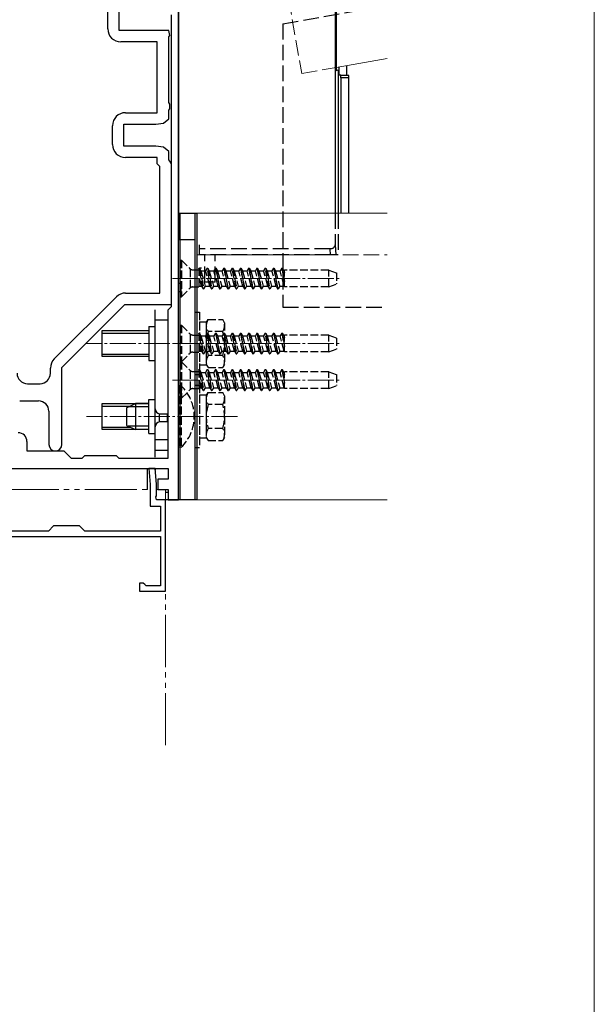
# Model space of a CAD drawing. Extents: x 0 to 1750, y 0 to 2611.
# Drawn here: x 1640 to 1750, y 1892 to 2081 of the extents above; entities that cross this region are included whole.
import ezdxf

# ---------------------------------------------------------------- set-up
doc = ezdxf.new("R2010")
doc.units = 0
for name, pattern in [('YCENTER_1', [13, 10, -1, 1, -1]), ('YDIVIDE_1', [15, 10, -1, 1, -1, 1, -1]), ('YHIDDEN_1', [4, 3, -1])]:
    doc.linetypes.add(name, pattern=pattern)
for name, color, linetype, lineweight in [('YKK_11', 7, 'CONTINUOUS', 30), ('YKK_12', 2, 'CONTINUOUS', 13), ('YKK_13', 4, 'CONTINUOUS', 30), ('YKK_ZWAK', 7, 'CONTINUOUS', 30)]:
    doc.layers.add(name, color=color, linetype=linetype, lineweight=lineweight)

msp = doc.modelspace()

# ---------------------------------------------------------------- linework, layer by layer
at = {"layer": 'YKK_11', "linetype": 'ByBlock', "lineweight": -2, "ltscale": 0.5}
for p, q in [((1658.84, 2078.92), (1658.84, 2093.5)), ((1656.64, 2079.22), (1656.64, 2093.38)), ((1670.24, 2020.71), (1670.24, 2091.37)), ((1668.84, 2025.92), (1668.84, 2081.92)), ((1668.34, 2078.92), (1658.84, 2078.92)), ((1668.53, 2077.96), (1668.34, 2078.92)), ((1666.14, 2076.72), (1659.14, 2076.72)), ((1666.14, 2063.12), (1666.14, 2076.72)), ((1668.34, 2077.68), (1668.53, 2077.96)), ((1668.34, 2065.06), (1668.34, 2077.68)), ((1668.53, 2064.79), (1668.34, 2065.06)), ((1668.34, 2063.58), (1668.53, 2063.86)), ((1668.34, 2061.96), (1668.34, 2063.58)), ((1668.53, 2063.86), (1668.53, 2064.79)), ((1660.04, 2063.12), (1666.14, 2063.12)), ((1667.34, 2061.12), (1668.34, 2061.96)), ((1657.54, 2057.02), (1657.54, 2060.62)), ((1659.74, 2056.72), (1659.74, 2060.92)), ((1659.74, 2060.92), (1665.84, 2060.92)), ((1665.84, 2060.92), (1667.34, 2061.12)), ((1665.84, 2056.72), (1659.74, 2056.72)), ((1667.34, 2056.52), (1665.84, 2056.72)), ((1668.34, 2055.69), (1667.34, 2056.52)), ((1668.34, 2054.06), (1668.34, 2055.69)), ((1666.14, 2054.52), (1660.04, 2054.52)), ((1666.14, 2053.32), (1666.14, 2054.52)), ((1668.53, 2053.79), (1668.34, 2054.06)), ((1668.84, 2053.32), (1668.53, 2053.79)), ((1666.64, 2052.82), (1666.14, 2053.32)), ((1666.64, 2028.52), (1666.64, 2052.82)), ((1668.84, 2026.32), (1668.84, 2053.32)), ((1646.38, 2015.87), (1658.3, 2027.79)), ((1660.07, 2028.52), (1666.64, 2028.52)), ((1647.84, 2014.22), (1659.94, 2026.32)), ((1659.94, 2026.32), (1668.84, 2026.32)), ((1668.24, 2025.32), (1668.84, 2025.92)), ((1668.24, 1996.82), (1668.24, 2025.32)), ((1670.24, 2016.52), (1670.24, 2020.71)), ((1670.24, 1988.82), (1670.24, 2016.52)), ((1645.64, 2013.12), (1645.64, 2014.1)), ((1647.84, 1999.47), (1647.84, 2014.22)), ((1641.24, 2011.12), (1643.64, 2011.12)), ((1639.74, 2007.82), (1643.34, 2007.82)), ((1645.34, 2005.82), (1645.34, 1999.47)), ((1641.14, 2000.02), (1641.14, 1998.22)), ((1641.14, 1998.22), (1648.24, 1998.22)), ((1648.24, 1998.22), (1649.64, 1996.82)), ((1651.74, 1996.82), (1652.24, 1997.32)), ((1652.24, 1997.32), (1658.24, 1997.32)), ((1658.24, 1997.32), (1658.74, 1996.82)), ((1649.64, 1996.82), (1651.74, 1996.82)), ((1658.74, 1996.82), (1668.24, 1996.82)), ((1635.24, 1994.82), (1642.97, 1994.82)), ((1642.97, 1994.82), (1657.65, 1994.82)), ((1657.65, 1994.82), (1668.24, 1994.82)), ((1665.73, 1994.82), (1664.53, 1994.82)), ((1664.53, 1994.82), (1664.79, 1991.77)), ((1665.99, 1991.82), (1665.73, 1994.82)), ((1668.24, 1994.82), (1668.24, 1992.82)), ((1664.79, 1991.77), (1664.79, 1987.62)), ((1665.99, 1989.58), (1665.99, 1991.82)), ((1668.24, 1992.82), (1666.24, 1992.82)), ((1666.24, 1992.82), (1666.24, 1990.82)), ((1665.87, 1989.4), (1665.99, 1989.58)), ((1666.24, 1990.82), (1668.24, 1990.82)), ((1668.24, 1990.82), (1668.24, 1988.82)), ((1664.79, 1987.62), (1666.74, 1987.62)), ((1665.99, 1988.82), (1665.87, 1989.4)), ((1667.74, 1988.82), (1665.99, 1988.82)), ((1666.74, 1987.62), (1666.74, 1982.82)), ((1667.74, 1971.32), (1667.74, 1988.82)), ((1668.24, 1988.82), (1670.24, 1988.82)), ((1645.24, 1982.82), (1637.24, 1982.82)), ((1646.24, 1983.82), (1645.24, 1982.82)), ((1651.24, 1983.82), (1646.24, 1983.82)), ((1652.24, 1982.82), (1651.24, 1983.82)), ((1666.74, 1982.82), (1652.24, 1982.82)), ((1636.24, 1981.82), (1666.74, 1981.82)), ((1666.74, 1981.82), (1666.74, 1972.32)), ((1663.44, 1972.82), (1662.74, 1972.82)), ((1662.74, 1972.82), (1662.74, 1971.32)), ((1663.74, 1972.57), (1663.44, 1972.82)), ((1664.03, 1972.32), (1663.74, 1972.57)), ((1662.74, 1971.32), (1667.74, 1971.32)), ((1666.74, 1972.32), (1664.03, 1972.32))]:
    msp.add_line(p, q, dxfattribs=at)
for centre, radius, start, end in [((1659.14, 2079.22), 2.5, 180, 270), ((1660.04, 2060.62), 2.5, 90, 180), ((1660.04, 2057.02), 2.5, 180, 270), ((1660.07, 2026.02), 2.5, 90, 135), ((1648.14, 2014.1), 2.5, 135, 180), ((1641.24, 2013.12), 2, 180, 270), ((1643.64, 2013.12), 2, 270, 360), ((1643.34, 2005.82), 2, 0, 90), ((1639.44, 2000.02), 1.7, 0, 90), ((1646.59, 1999.47), 1.25, 180, 0)]:
    msp.add_arc(centre, radius, start, end, dxfattribs=at)
at = {"layer": 'YKK_12', "linetype": 'YHIDDEN_1'}
for p, q in [((1689.27, 2096.75), (1693.87, 2070.66)), ((1693.87, 2070.66), (1700.46, 2071.82)), ((1673.74, 2035.82), (1710.24, 2035.82))]:
    msp.add_line(p, q, dxfattribs=at)
at = {"layer": 'YKK_12'}
for p, q in [((1700.46, 2071.82), (1710.24, 2073.54)), ((1673.74, 2043.82), (1710.24, 2043.82)), ((1673.74, 2043.82), (1673.74, 1988.82)), ((1673.74, 1988.82), (1710.24, 1988.82))]:
    msp.add_line(p, q, dxfattribs=at)
at = {"layer": 'YKK_12', "linetype": 'YCENTER_1', "ltscale": 0.5}
for p, q in [((1669.04, 2031.32), (1701.2, 2031.32)), ((1681.54, 2018.82), (1652.59, 2018.82)), ((1669.04, 2018.82), (1701.2, 2018.82)), ((1669.04, 2011.82), (1701.2, 2011.82)), ((1681.54, 2004.82), (1652.59, 2004.82))]:
    msp.add_line(p, q, dxfattribs=at)
at = {"layer": 'YKK_12', "linetype": 'YDIVIDE_1'}
for p, q in [((1637.24, 1990.82), (1664.79, 1990.82)), ((1665.99, 1990.82), (1667.74, 1990.82)), ((1667.74, 1941.74), (1667.74, 1990.82))]:
    msp.add_line(p, q, dxfattribs=at)
at = {"layer": 'YKK_13'}
for p, q in [((1700.3, 2096.94), (1700.3, 2043.82)), ((1700.46, 2091.56), (1700.46, 2071.25)), ((1670.24, 2090.8), (1670.24, 2038.82)), ((1700.46, 2071.25), (1700.86, 2071.32)), ((1700.86, 2071.32), (1700.86, 2043.82)), ((1701.01, 2071.92), (1701.01, 2070.33)), ((1702.51, 2070.33), (1702.51, 2072.18)), ((1701.35, 2070.33), (1701.01, 2070.33)), ((1701.35, 2070.33), (1702.85, 2070.33)), ((1702.88, 2069.83), (1701.38, 2069.83)), ((1701.38, 2069.83), (1701.38, 2043.82)), ((1702.88, 2043.82), (1702.88, 2069.83)), ((1670.24, 2043.82), (1673.74, 2043.82)), ((1670.24, 1988.82), (1670.24, 2043.82)), ((1670.54, 1988.82), (1670.54, 2043.82)), ((1673.44, 1988.82), (1673.44, 2043.82)), ((1673.74, 2043.82), (1673.74, 1988.82)), ((1673.34, 2033.32), (1673.26, 2033.32)), ((1674.62, 2033.32), (1674.26, 2033.32)), ((1670.74, 2030.32), (1670.24, 2030.32)), ((1670.74, 2028.82), (1670.74, 2030.32)), ((1670.24, 2028.82), (1670.74, 2028.82)), ((1665.74, 1998.32), (1665.74, 2025.32)), ((1668.24, 1998.32), (1668.24, 2025.32)), ((1664.54, 2022.07), (1665.74, 2022.07)), ((1664.54, 2022.07), (1664.54, 2015.57)), ((1668.24, 2023.32), (1665.74, 2023.32)), ((1664.54, 2015.57), (1665.74, 2015.57)), ((1660.24, 2006.52), (1661.94, 2007.32)), ((1660.24, 2006.52), (1660.24, 2003.12)), ((1664.54, 2006.67), (1660.55, 2006.67)), ((1664.54, 2007.32), (1661.94, 2007.32)), ((1661.94, 2007.32), (1661.94, 2002.32)), ((1664.54, 2008.07), (1665.74, 2008.07)), ((1664.54, 2001.57), (1664.54, 2008.07)), ((1666.54, 2003.8), (1666.54, 2005.34)), ((1666.74, 2005.32), (1668.04, 2005.32)), ((1668.04, 2005.32), (1668.04, 2003.82)), ((1660.24, 2003.12), (1661.94, 2002.32)), ((1664.54, 2002.98), (1660.55, 2002.98)), ((1665.74, 1997.02), (1665.74, 2002.82)), ((1668.04, 2003.82), (1666.74, 2003.82)), ((1664.54, 2002.32), (1661.94, 2002.32)), ((1664.54, 2001.57), (1665.74, 2001.57)), ((1668.24, 2000.32), (1665.74, 2000.32)), ((1668.24, 1998.32), (1665.74, 1998.32)), ((1664.24, 1990.82), (1664.24, 1994.82)), ((1665.74, 1994.82), (1665.74, 1994.61)), ((1667.74, 1990.32), (1668.24, 1990.32)), ((1670.24, 1988.82), (1667.74, 1988.82)), ((1673.74, 1988.82), (1670.24, 1988.82))]:
    msp.add_line(p, q, dxfattribs=at)
at = {"layer": 'YKK_13', "linetype": 'YHIDDEN_1'}
for p, q in [((1690.24, 2080.17), (1710.24, 2083.7)), ((1690.24, 2080.17), (1690.24, 2025.82)), ((1700.3, 2043.82), (1700.3, 2037.74)), ((1700.86, 2043.82), (1700.86, 2035.82)), ((1670.24, 2038.82), (1674.24, 2038.82)), ((1674.24, 2037.03), (1674.24, 2037.74)), ((1699.3, 2037.03), (1674.24, 2037.03)), ((1674.24, 2035.82), (1674.24, 2037.03)), ((1699.38, 2035.82), (1699.3, 2037.03)), ((1700.3, 2037.74), (1700.42, 2035.82)), ((1699.38, 2035.82), (1674.24, 2035.82)), ((1675.24, 2030.62), (1675.24, 2035.82)), ((1677.24, 2030.62), (1677.24, 2035.82)), ((1700.42, 2035.82), (1699.38, 2035.82)), ((1700.86, 2035.82), (1700.42, 2035.82)), ((1677.24, 2030.62), (1675.24, 2030.62)), ((1690.24, 2025.82), (1710.24, 2025.82))]:
    msp.add_line(p, q, dxfattribs=at)
at = {"layer": 'YKK_13', "linetype": 'YHIDDEN_1', "ltscale": 0.5}
for p, q in [((1670.54, 2034.82), (1670.79, 2034.82)), ((1670.54, 2034.82), (1670.54, 2027.82)), ((1670.79, 2034.82), (1672.42, 2033.19)), ((1670.79, 2034.82), (1670.79, 2027.82)), ((1672.54, 2029.55), (1672.54, 2033.09)), ((1672.99, 2032.96), (1674.13, 2032.96)), ((1674.93, 2029.32), (1674.13, 2033.32)), ((1674.13, 2033.32), (1674.23, 2033.32)), ((1674.13, 2033.32), (1674.13, 2029.69)), ((1674.23, 2033.32), (1674.53, 2032.8)), ((1674.23, 2033.32), (1675.03, 2029.32)), ((1675.72, 2033.32), (1675.42, 2032.8)), ((1676.52, 2029.32), (1675.72, 2033.32)), ((1675.72, 2033.32), (1675.82, 2033.32)), ((1675.82, 2033.32), (1676.62, 2029.32)), ((1675.82, 2033.32), (1676.12, 2032.8)), ((1677.31, 2033.32), (1677.01, 2032.8)), ((1677.31, 2033.32), (1678.11, 2029.32)), ((1677.31, 2033.32), (1677.41, 2033.32)), ((1678.21, 2029.32), (1677.41, 2033.32)), ((1677.41, 2033.32), (1677.71, 2032.8)), ((1678.9, 2033.32), (1678.6, 2032.8)), ((1678.9, 2033.32), (1679.7, 2029.32)), ((1678.9, 2033.32), (1679, 2033.32)), ((1679, 2033.32), (1679.3, 2032.8)), ((1679.8, 2029.32), (1679, 2033.32)), ((1680.49, 2033.32), (1680.19, 2032.8)), ((1681.29, 2029.32), (1680.49, 2033.32)), ((1680.49, 2033.32), (1680.59, 2033.32)), ((1680.59, 2033.32), (1681.39, 2029.32)), ((1680.59, 2033.32), (1680.89, 2032.8)), ((1682.08, 2033.32), (1681.78, 2032.8)), ((1682.08, 2033.32), (1682.18, 2033.32)), ((1682.08, 2033.32), (1682.88, 2029.32)), ((1682.98, 2029.32), (1682.18, 2033.32)), ((1682.18, 2033.32), (1682.48, 2032.8)), ((1683.67, 2033.32), (1683.37, 2032.8)), ((1683.67, 2033.32), (1684.47, 2029.32)), ((1683.67, 2033.32), (1683.77, 2033.32)), ((1683.77, 2033.32), (1684.07, 2032.8)), ((1684.57, 2029.32), (1683.77, 2033.32)), ((1685.26, 2033.32), (1684.96, 2032.8)), ((1685.26, 2033.32), (1686.06, 2029.32)), ((1685.26, 2033.32), (1685.36, 2033.32)), ((1686.16, 2029.32), (1685.36, 2033.32)), ((1685.36, 2033.32), (1685.66, 2032.8)), ((1686.85, 2033.32), (1686.55, 2032.8)), ((1687.65, 2029.32), (1686.85, 2033.32)), ((1686.85, 2033.32), (1686.95, 2033.32)), ((1686.95, 2033.32), (1687.75, 2029.32)), ((1686.95, 2033.32), (1687.25, 2032.8)), ((1688.44, 2033.32), (1688.14, 2032.8)), ((1688.44, 2033.32), (1689.24, 2029.32)), ((1688.44, 2033.32), (1688.54, 2033.32)), ((1689.34, 2029.32), (1688.54, 2033.32)), ((1688.54, 2033.32), (1688.84, 2032.8)), ((1690.03, 2033.32), (1689.73, 2032.8)), ((1690.03, 2033.32), (1690.54, 2030.74)), ((1690.03, 2033.32), (1690.13, 2033.32)), ((1690.54, 2031.25), (1690.13, 2033.32)), ((1690.13, 2033.32), (1690.43, 2032.8)), ((1674.62, 2029.85), (1674.13, 2031.67)), ((1674.53, 2032.8), (1675.33, 2029.85)), ((1674.53, 2032.8), (1675.42, 2032.8)), ((1676.21, 2029.85), (1675.42, 2032.8)), ((1676.12, 2032.8), (1676.92, 2029.85)), ((1676.12, 2032.8), (1677.01, 2032.8)), ((1677.8, 2029.85), (1677.01, 2032.8)), ((1677.71, 2032.8), (1678.51, 2029.85)), ((1677.71, 2032.8), (1678.6, 2032.8)), ((1679.39, 2029.85), (1678.6, 2032.8)), ((1679.3, 2032.8), (1680.1, 2029.85)), ((1679.3, 2032.8), (1680.19, 2032.8)), ((1680.98, 2029.85), (1680.19, 2032.8)), ((1680.89, 2032.8), (1681.69, 2029.85)), ((1680.89, 2032.8), (1681.78, 2032.8)), ((1682.57, 2029.85), (1681.78, 2032.8)), ((1682.48, 2032.8), (1683.28, 2029.85)), ((1682.48, 2032.8), (1683.37, 2032.8)), ((1684.16, 2029.85), (1683.37, 2032.8)), ((1684.07, 2032.8), (1684.87, 2029.85)), ((1684.07, 2032.8), (1684.96, 2032.8)), ((1685.75, 2029.85), (1684.96, 2032.8)), ((1685.66, 2032.8), (1686.46, 2029.85)), ((1685.66, 2032.8), (1686.55, 2032.8)), ((1687.34, 2029.85), (1686.55, 2032.8)), ((1687.25, 2032.8), (1688.05, 2029.85)), ((1687.25, 2032.8), (1688.14, 2032.8)), ((1688.93, 2029.85), (1688.14, 2032.8)), ((1688.84, 2032.8), (1689.64, 2029.85)), ((1688.84, 2032.8), (1689.73, 2032.8)), ((1690.52, 2029.85), (1689.73, 2032.8)), ((1690.43, 2032.8), (1690.54, 2032.39)), ((1690.43, 2032.8), (1690.54, 2032.8)), ((1699.04, 2032.92), (1690.54, 2032.92)), ((1690.54, 2029.72), (1690.54, 2032.92)), ((1699.04, 2029.72), (1699.04, 2032.92)), ((1699.04, 2032.92), (1700.54, 2032.38)), ((1700.54, 2032.38), (1700.54, 2030.27)), ((1670.79, 2027.82), (1672.42, 2029.45)), ((1672.99, 2029.69), (1674.13, 2029.69)), ((1674.13, 2029.85), (1674.62, 2029.85)), ((1674.62, 2029.85), (1674.93, 2029.32)), ((1674.93, 2029.32), (1675.03, 2029.32)), ((1675.33, 2029.85), (1675.03, 2029.32)), ((1675.33, 2029.85), (1676.21, 2029.85)), ((1676.21, 2029.85), (1676.52, 2029.32)), ((1676.52, 2029.32), (1676.62, 2029.32)), ((1676.92, 2029.85), (1676.62, 2029.32)), ((1676.92, 2029.85), (1677.8, 2029.85)), ((1677.8, 2029.85), (1678.11, 2029.32)), ((1678.11, 2029.32), (1678.21, 2029.32)), ((1678.51, 2029.85), (1678.21, 2029.32)), ((1678.51, 2029.85), (1679.39, 2029.85)), ((1679.39, 2029.85), (1679.7, 2029.32)), ((1679.7, 2029.32), (1679.8, 2029.32)), ((1680.1, 2029.85), (1679.8, 2029.32)), ((1680.1, 2029.85), (1680.98, 2029.85)), ((1680.98, 2029.85), (1681.29, 2029.32)), ((1681.29, 2029.32), (1681.39, 2029.32)), ((1681.69, 2029.85), (1681.39, 2029.32)), ((1681.69, 2029.85), (1682.57, 2029.85)), ((1682.57, 2029.85), (1682.88, 2029.32)), ((1682.88, 2029.32), (1682.98, 2029.32)), ((1683.28, 2029.85), (1682.98, 2029.32)), ((1683.28, 2029.85), (1684.16, 2029.85)), ((1684.16, 2029.85), (1684.47, 2029.32)), ((1684.47, 2029.32), (1684.57, 2029.32)), ((1684.87, 2029.85), (1684.57, 2029.32)), ((1684.87, 2029.85), (1685.75, 2029.85)), ((1685.75, 2029.85), (1686.06, 2029.32)), ((1686.06, 2029.32), (1686.16, 2029.32)), ((1686.46, 2029.85), (1686.16, 2029.32)), ((1686.46, 2029.85), (1687.34, 2029.85)), ((1687.34, 2029.85), (1687.65, 2029.32)), ((1687.65, 2029.32), (1687.75, 2029.32)), ((1688.05, 2029.85), (1687.75, 2029.32)), ((1688.05, 2029.85), (1688.93, 2029.85)), ((1688.93, 2029.85), (1689.24, 2029.32)), ((1689.24, 2029.32), (1689.34, 2029.32)), ((1689.64, 2029.85), (1689.34, 2029.32)), ((1689.64, 2029.85), (1690.52, 2029.85)), ((1690.52, 2029.85), (1690.54, 2029.81)), ((1699.04, 2029.72), (1690.54, 2029.72)), ((1699.04, 2029.72), (1700.54, 2030.27)), ((1670.54, 2027.82), (1670.79, 2027.82)), ((1673.44, 2012.82), (1673.44, 2024.82)), ((1673.44, 2024.82), (1674.24, 2024.82)), ((1674.24, 2024.82), (1674.24, 2012.82)), ((1670.54, 2022.32), (1670.79, 2022.32)), ((1670.54, 2022.32), (1670.54, 2015.32)), ((1670.79, 2022.32), (1672.42, 2020.69)), ((1670.79, 2022.32), (1670.79, 2015.32)), ((1674.24, 2022.97), (1674.24, 2014.67)), ((1674.24, 2022.97), (1675.54, 2022.97)), ((1675.54, 2022.82), (1675.9, 2023.44)), ((1675.54, 2022.97), (1675.54, 2014.67)), ((1675.54, 2022.82), (1675.54, 2014.82)), ((1675.9, 2023.44), (1678.69, 2023.44)), ((1679.04, 2022.82), (1678.69, 2023.44)), ((1679.04, 2022.82), (1679.04, 2014.82)), ((1672.54, 2017.05), (1672.54, 2020.59)), ((1672.99, 2020.46), (1674.13, 2020.46)), ((1674.93, 2016.82), (1674.13, 2020.82)), ((1674.13, 2020.82), (1674.23, 2020.82)), ((1674.13, 2020.82), (1674.13, 2017.19)), ((1674.23, 2020.82), (1674.53, 2020.3)), ((1674.23, 2020.82), (1675.03, 2016.82)), ((1674.53, 2020.3), (1675.33, 2017.35)), ((1674.53, 2020.3), (1675.42, 2020.3)), ((1675.72, 2020.82), (1675.42, 2020.3)), ((1676.21, 2017.35), (1675.42, 2020.3)), ((1675.54, 2021.32), (1675.54, 2016.32)), ((1676.52, 2016.82), (1675.72, 2020.82)), ((1675.72, 2020.82), (1675.82, 2020.82)), ((1675.82, 2020.82), (1676.62, 2016.82)), ((1675.82, 2020.82), (1676.12, 2020.3)), ((1678.69, 2021.13), (1675.9, 2021.13)), ((1676.12, 2020.3), (1676.92, 2017.35)), ((1676.12, 2020.3), (1677.01, 2020.3)), ((1677.31, 2020.82), (1677.01, 2020.3)), ((1677.8, 2017.35), (1677.01, 2020.3)), ((1677.31, 2020.82), (1678.11, 2016.82)), ((1677.31, 2020.82), (1677.41, 2020.82)), ((1678.21, 2016.82), (1677.41, 2020.82)), ((1677.41, 2020.82), (1677.71, 2020.3)), ((1677.71, 2020.3), (1678.51, 2017.35)), ((1677.71, 2020.3), (1678.6, 2020.3)), ((1678.9, 2020.82), (1678.6, 2020.3)), ((1679.39, 2017.35), (1678.6, 2020.3)), ((1678.9, 2020.82), (1679.7, 2016.82)), ((1678.9, 2020.82), (1679, 2020.82)), ((1679, 2020.82), (1679.3, 2020.3)), ((1679.8, 2016.82), (1679, 2020.82)), ((1679.3, 2020.3), (1680.1, 2017.35)), ((1679.3, 2020.3), (1680.19, 2020.3)), ((1680.49, 2020.82), (1680.19, 2020.3)), ((1680.98, 2017.35), (1680.19, 2020.3)), ((1681.29, 2016.82), (1680.49, 2020.82)), ((1680.49, 2020.82), (1680.59, 2020.82)), ((1680.59, 2020.82), (1681.39, 2016.82)), ((1680.59, 2020.82), (1680.89, 2020.3)), ((1680.89, 2020.3), (1681.69, 2017.35)), ((1680.89, 2020.3), (1681.78, 2020.3)), ((1682.08, 2020.82), (1681.78, 2020.3)), ((1682.57, 2017.35), (1681.78, 2020.3)), ((1682.08, 2020.82), (1682.18, 2020.82)), ((1682.08, 2020.82), (1682.88, 2016.82)), ((1682.98, 2016.82), (1682.18, 2020.82)), ((1682.18, 2020.82), (1682.48, 2020.3)), ((1682.48, 2020.3), (1683.28, 2017.35)), ((1682.48, 2020.3), (1683.37, 2020.3)), ((1683.67, 2020.82), (1683.37, 2020.3)), ((1684.16, 2017.35), (1683.37, 2020.3)), ((1683.67, 2020.82), (1684.47, 2016.82)), ((1683.67, 2020.82), (1683.77, 2020.82)), ((1683.77, 2020.82), (1684.07, 2020.3)), ((1684.57, 2016.82), (1683.77, 2020.82)), ((1684.07, 2020.3), (1684.87, 2017.35)), ((1684.07, 2020.3), (1684.96, 2020.3)), ((1685.26, 2020.82), (1684.96, 2020.3)), ((1685.75, 2017.35), (1684.96, 2020.3)), ((1685.26, 2020.82), (1686.06, 2016.82)), ((1685.26, 2020.82), (1685.36, 2020.82)), ((1686.16, 2016.82), (1685.36, 2020.82)), ((1685.36, 2020.82), (1685.66, 2020.3)), ((1685.66, 2020.3), (1686.46, 2017.35)), ((1685.66, 2020.3), (1686.55, 2020.3)), ((1686.85, 2020.82), (1686.55, 2020.3)), ((1687.34, 2017.35), (1686.55, 2020.3)), ((1687.65, 2016.82), (1686.85, 2020.82)), ((1686.85, 2020.82), (1686.95, 2020.82)), ((1686.95, 2020.82), (1687.75, 2016.82)), ((1686.95, 2020.82), (1687.25, 2020.3)), ((1687.25, 2020.3), (1688.05, 2017.35)), ((1687.25, 2020.3), (1688.14, 2020.3)), ((1688.44, 2020.82), (1688.14, 2020.3)), ((1688.93, 2017.35), (1688.14, 2020.3)), ((1688.44, 2020.82), (1689.24, 2016.82)), ((1688.44, 2020.82), (1688.54, 2020.82)), ((1689.34, 2016.82), (1688.54, 2020.82)), ((1688.54, 2020.82), (1688.84, 2020.3)), ((1688.84, 2020.3), (1689.64, 2017.35)), ((1688.84, 2020.3), (1689.73, 2020.3)), ((1690.03, 2020.82), (1689.73, 2020.3)), ((1690.52, 2017.35), (1689.73, 2020.3)), ((1690.03, 2020.82), (1690.54, 2018.24)), ((1690.03, 2020.82), (1690.13, 2020.82)), ((1690.54, 2018.75), (1690.13, 2020.82)), ((1690.13, 2020.82), (1690.43, 2020.3)), ((1690.43, 2020.3), (1690.54, 2019.89)), ((1690.43, 2020.3), (1690.54, 2020.3)), ((1699.04, 2020.42), (1690.54, 2020.42)), ((1690.54, 2017.22), (1690.54, 2020.42)), ((1699.04, 2017.22), (1699.04, 2020.42)), ((1699.04, 2020.42), (1700.54, 2019.88)), ((1700.54, 2019.88), (1700.54, 2017.77)), ((1674.62, 2017.35), (1674.13, 2019.17)), ((1670.79, 2015.32), (1672.42, 2016.95)), ((1672.99, 2017.19), (1674.13, 2017.19)), ((1674.13, 2017.35), (1674.62, 2017.35)), ((1674.62, 2017.35), (1674.93, 2016.82)), ((1674.93, 2016.82), (1675.03, 2016.82)), ((1675.33, 2017.35), (1675.03, 2016.82)), ((1675.33, 2017.35), (1676.21, 2017.35)), ((1678.69, 2016.51), (1675.9, 2016.51)), ((1676.21, 2017.35), (1676.52, 2016.82)), ((1676.52, 2016.82), (1676.62, 2016.82)), ((1676.92, 2017.35), (1676.62, 2016.82)), ((1676.92, 2017.35), (1677.8, 2017.35)), ((1677.8, 2017.35), (1678.11, 2016.82)), ((1678.11, 2016.82), (1678.21, 2016.82)), ((1678.51, 2017.35), (1678.21, 2016.82)), ((1678.51, 2017.35), (1679.39, 2017.35)), ((1679.39, 2017.35), (1679.7, 2016.82)), ((1679.7, 2016.82), (1679.8, 2016.82)), ((1680.1, 2017.35), (1679.8, 2016.82)), ((1680.1, 2017.35), (1680.98, 2017.35)), ((1680.98, 2017.35), (1681.29, 2016.82)), ((1681.29, 2016.82), (1681.39, 2016.82)), ((1681.69, 2017.35), (1681.39, 2016.82)), ((1681.69, 2017.35), (1682.57, 2017.35)), ((1682.57, 2017.35), (1682.88, 2016.82)), ((1682.88, 2016.82), (1682.98, 2016.82)), ((1683.28, 2017.35), (1682.98, 2016.82)), ((1683.28, 2017.35), (1684.16, 2017.35)), ((1684.16, 2017.35), (1684.47, 2016.82)), ((1684.47, 2016.82), (1684.57, 2016.82)), ((1684.87, 2017.35), (1684.57, 2016.82)), ((1684.87, 2017.35), (1685.75, 2017.35)), ((1685.75, 2017.35), (1686.06, 2016.82)), ((1686.06, 2016.82), (1686.16, 2016.82)), ((1686.46, 2017.35), (1686.16, 2016.82)), ((1686.46, 2017.35), (1687.34, 2017.35)), ((1687.34, 2017.35), (1687.65, 2016.82)), ((1687.65, 2016.82), (1687.75, 2016.82)), ((1688.05, 2017.35), (1687.75, 2016.82)), ((1688.05, 2017.35), (1688.93, 2017.35)), ((1688.93, 2017.35), (1689.24, 2016.82)), ((1689.24, 2016.82), (1689.34, 2016.82)), ((1689.64, 2017.35), (1689.34, 2016.82)), ((1689.64, 2017.35), (1690.52, 2017.35)), ((1690.52, 2017.35), (1690.54, 2017.31)), ((1699.04, 2017.22), (1690.54, 2017.22)), ((1699.04, 2017.22), (1700.54, 2017.77)), ((1670.54, 2015.32), (1670.79, 2015.32)), ((1670.54, 2015.32), (1670.54, 2008.32)), ((1670.54, 2015.32), (1670.79, 2015.32)), ((1670.79, 2015.32), (1672.42, 2013.69)), ((1670.79, 2015.32), (1670.79, 2008.32)), ((1675.54, 2014.67), (1674.24, 2014.67)), ((1675.54, 2014.82), (1675.9, 2014.2)), ((1675.9, 2014.2), (1678.69, 2014.2)), ((1679.04, 2014.82), (1678.69, 2014.2)), ((1672.54, 2010.05), (1672.54, 2013.59)), ((1672.99, 2013.46), (1674.13, 2013.46)), ((1674.24, 2012.82), (1673.44, 2012.82)), ((1674.93, 2009.82), (1674.13, 2013.82)), ((1674.13, 2013.82), (1674.23, 2013.82)), ((1674.13, 2013.82), (1674.13, 2010.19)), ((1674.62, 2010.35), (1674.13, 2012.17)), ((1674.23, 2013.82), (1674.53, 2013.3)), ((1674.23, 2013.82), (1675.03, 2009.82)), ((1674.53, 2013.3), (1675.33, 2010.35)), ((1674.53, 2013.3), (1675.42, 2013.3)), ((1675.72, 2013.82), (1675.42, 2013.3)), ((1676.21, 2010.35), (1675.42, 2013.3)), ((1676.52, 2009.82), (1675.72, 2013.82)), ((1675.72, 2013.82), (1675.82, 2013.82)), ((1675.82, 2013.82), (1676.62, 2009.82)), ((1675.82, 2013.82), (1676.12, 2013.3)), ((1676.12, 2013.3), (1676.92, 2010.35)), ((1676.12, 2013.3), (1677.01, 2013.3)), ((1677.31, 2013.82), (1677.01, 2013.3)), ((1677.8, 2010.35), (1677.01, 2013.3)), ((1677.31, 2013.82), (1678.11, 2009.82)), ((1677.31, 2013.82), (1677.41, 2013.82)), ((1678.21, 2009.82), (1677.41, 2013.82)), ((1677.41, 2013.82), (1677.71, 2013.3)), ((1677.71, 2013.3), (1678.51, 2010.35)), ((1677.71, 2013.3), (1678.6, 2013.3)), ((1678.9, 2013.82), (1678.6, 2013.3)), ((1679.39, 2010.35), (1678.6, 2013.3)), ((1678.9, 2013.82), (1679.7, 2009.82)), ((1678.9, 2013.82), (1679, 2013.82)), ((1679, 2013.82), (1679.3, 2013.3)), ((1679.8, 2009.82), (1679, 2013.82)), ((1679.3, 2013.3), (1680.1, 2010.35)), ((1679.3, 2013.3), (1680.19, 2013.3)), ((1680.49, 2013.82), (1680.19, 2013.3)), ((1680.98, 2010.35), (1680.19, 2013.3)), ((1681.29, 2009.82), (1680.49, 2013.82)), ((1680.49, 2013.82), (1680.59, 2013.82)), ((1680.59, 2013.82), (1681.39, 2009.82)), ((1680.59, 2013.82), (1680.89, 2013.3)), ((1680.89, 2013.3), (1681.69, 2010.35)), ((1680.89, 2013.3), (1681.78, 2013.3)), ((1682.08, 2013.82), (1681.78, 2013.3)), ((1682.57, 2010.35), (1681.78, 2013.3)), ((1682.08, 2013.82), (1682.18, 2013.82)), ((1682.08, 2013.82), (1682.88, 2009.82)), ((1682.98, 2009.82), (1682.18, 2013.82)), ((1682.18, 2013.82), (1682.48, 2013.3)), ((1682.48, 2013.3), (1683.28, 2010.35)), ((1682.48, 2013.3), (1683.37, 2013.3)), ((1683.67, 2013.82), (1683.37, 2013.3)), ((1684.16, 2010.35), (1683.37, 2013.3)), ((1683.67, 2013.82), (1684.47, 2009.82)), ((1683.67, 2013.82), (1683.77, 2013.82)), ((1683.77, 2013.82), (1684.07, 2013.3)), ((1684.57, 2009.82), (1683.77, 2013.82)), ((1684.07, 2013.3), (1684.87, 2010.35)), ((1684.07, 2013.3), (1684.96, 2013.3)), ((1685.26, 2013.82), (1684.96, 2013.3)), ((1685.75, 2010.35), (1684.96, 2013.3)), ((1685.26, 2013.82), (1686.06, 2009.82)), ((1685.26, 2013.82), (1685.36, 2013.82)), ((1686.16, 2009.82), (1685.36, 2013.82)), ((1685.36, 2013.82), (1685.66, 2013.3)), ((1685.66, 2013.3), (1686.46, 2010.35)), ((1685.66, 2013.3), (1686.55, 2013.3)), ((1686.85, 2013.82), (1686.55, 2013.3)), ((1687.34, 2010.35), (1686.55, 2013.3)), ((1687.65, 2009.82), (1686.85, 2013.82)), ((1686.85, 2013.82), (1686.95, 2013.82)), ((1686.95, 2013.82), (1687.75, 2009.82)), ((1686.95, 2013.82), (1687.25, 2013.3)), ((1687.25, 2013.3), (1688.05, 2010.35)), ((1687.25, 2013.3), (1688.14, 2013.3)), ((1688.44, 2013.82), (1688.14, 2013.3)), ((1688.93, 2010.35), (1688.14, 2013.3)), ((1688.44, 2013.82), (1689.24, 2009.82)), ((1688.44, 2013.82), (1688.54, 2013.82)), ((1689.34, 2009.82), (1688.54, 2013.82)), ((1688.54, 2013.82), (1688.84, 2013.3)), ((1688.84, 2013.3), (1689.64, 2010.35)), ((1688.84, 2013.3), (1689.73, 2013.3)), ((1690.03, 2013.82), (1689.73, 2013.3)), ((1690.52, 2010.35), (1689.73, 2013.3)), ((1690.03, 2013.82), (1690.54, 2011.24)), ((1690.03, 2013.82), (1690.13, 2013.82)), ((1690.54, 2011.75), (1690.13, 2013.82)), ((1690.13, 2013.82), (1690.43, 2013.3)), ((1690.43, 2013.3), (1690.54, 2012.89)), ((1690.43, 2013.3), (1690.54, 2013.3)), ((1699.04, 2013.42), (1690.54, 2013.42)), ((1690.54, 2010.22), (1690.54, 2013.42)), ((1699.04, 2010.22), (1699.04, 2013.42)), ((1699.04, 2013.42), (1700.54, 2012.88)), ((1700.54, 2012.88), (1700.54, 2010.77)), ((1670.75, 2010.72), (1670.24, 2010.72)), ((1670.24, 2010.72), (1670.24, 1998.92)), ((1670.75, 2010.72), (1670.75, 1998.92)), ((1673.44, 1998.82), (1673.44, 2010.82)), ((1673.44, 2010.82), (1674.24, 2010.82)), ((1674.13, 2010.35), (1674.62, 2010.35)), ((1674.24, 2010.82), (1674.24, 1998.82)), ((1674.62, 2010.35), (1674.93, 2009.82)), ((1675.33, 2010.35), (1675.03, 2009.82)), ((1675.33, 2010.35), (1676.21, 2010.35)), ((1676.21, 2010.35), (1676.52, 2009.82)), ((1676.92, 2010.35), (1676.62, 2009.82)), ((1676.92, 2010.35), (1677.8, 2010.35)), ((1677.8, 2010.35), (1678.11, 2009.82)), ((1678.51, 2010.35), (1678.21, 2009.82)), ((1678.51, 2010.35), (1679.39, 2010.35)), ((1679.39, 2010.35), (1679.7, 2009.82)), ((1680.1, 2010.35), (1679.8, 2009.82)), ((1680.1, 2010.35), (1680.98, 2010.35)), ((1680.98, 2010.35), (1681.29, 2009.82)), ((1681.69, 2010.35), (1681.39, 2009.82)), ((1681.69, 2010.35), (1682.57, 2010.35)), ((1682.57, 2010.35), (1682.88, 2009.82)), ((1683.28, 2010.35), (1682.98, 2009.82)), ((1683.28, 2010.35), (1684.16, 2010.35)), ((1684.16, 2010.35), (1684.47, 2009.82)), ((1684.87, 2010.35), (1684.57, 2009.82)), ((1684.87, 2010.35), (1685.75, 2010.35)), ((1685.75, 2010.35), (1686.06, 2009.82)), ((1686.46, 2010.35), (1686.16, 2009.82)), ((1686.46, 2010.35), (1687.34, 2010.35)), ((1687.34, 2010.35), (1687.65, 2009.82)), ((1688.05, 2010.35), (1687.75, 2009.82)), ((1688.05, 2010.35), (1688.93, 2010.35)), ((1688.93, 2010.35), (1689.24, 2009.82)), ((1689.64, 2010.35), (1689.34, 2009.82)), ((1689.64, 2010.35), (1690.52, 2010.35)), ((1690.52, 2010.35), (1690.54, 2010.31)), ((1699.04, 2010.22), (1700.54, 2010.77)), ((1670.79, 2008.32), (1672.42, 2009.95)), ((1672.99, 2010.19), (1674.13, 2010.19)), ((1674.24, 2008.97), (1674.24, 2000.67)), ((1674.24, 2008.97), (1675.54, 2008.97)), ((1674.93, 2009.82), (1675.03, 2009.82)), ((1675.54, 2008.82), (1675.9, 2009.44)), ((1675.54, 2008.97), (1675.54, 2000.67)), ((1675.54, 2008.82), (1675.54, 2000.82)), ((1675.9, 2009.44), (1678.69, 2009.44)), ((1676.52, 2009.82), (1676.62, 2009.82)), ((1678.11, 2009.82), (1678.21, 2009.82)), ((1679.04, 2008.82), (1678.69, 2009.44)), ((1679.04, 2008.82), (1679.04, 2000.82)), ((1679.7, 2009.82), (1679.8, 2009.82)), ((1681.29, 2009.82), (1681.39, 2009.82)), ((1682.88, 2009.82), (1682.98, 2009.82)), ((1684.47, 2009.82), (1684.57, 2009.82)), ((1686.06, 2009.82), (1686.16, 2009.82)), ((1687.65, 2009.82), (1687.75, 2009.82)), ((1689.24, 2009.82), (1689.34, 2009.82)), ((1699.04, 2010.22), (1690.54, 2010.22)), ((1670.54, 2008.32), (1670.79, 2008.32)), ((1675.54, 2007.32), (1675.54, 2002.32)), ((1678.69, 2007.13), (1675.9, 2007.13)), ((1678.69, 2002.51), (1675.9, 2002.51)), ((1675.54, 2000.67), (1674.24, 2000.67)), ((1675.54, 2000.82), (1675.9, 2000.2)), ((1675.9, 2000.2), (1678.69, 2000.2)), ((1679.04, 2000.82), (1678.69, 2000.2)), ((1670.75, 1998.92), (1670.24, 1998.92)), ((1674.24, 1998.82), (1673.44, 1998.82))]:
    msp.add_line(p, q, dxfattribs=at)
at = {"layer": 'YKK_13', "ltscale": 0.5}
for p, q in [((1655.54, 2016.32), (1655.54, 2021.32)), ((1655.54, 2021.32), (1664.54, 2021.32)), ((1655.54, 2020.84), (1664.54, 2020.84)), ((1655.54, 2016.81), (1664.54, 2016.81)), ((1664.54, 2016.32), (1655.54, 2016.32)), ((1655.54, 2002.32), (1655.54, 2007.32)), ((1655.54, 2007.32), (1664.54, 2007.32)), ((1655.54, 2006.84), (1660.91, 2006.84)), ((1655.54, 2002.81), (1660.91, 2002.81)), ((1664.54, 2002.32), (1655.54, 2002.32))]:
    msp.add_line(p, q, dxfattribs=at)
at = {"layer": 'YKK_13', "linetype": 'YHIDDEN_1'}
msp.add_arc((1699.39, 2037.97), 0.942, 264.8151, 345.8146, dxfattribs=at)
at = {"layer": 'YKK_13', "linetype": 'YHIDDEN_1', "ltscale": 0.5}
for centre, radius, start, end in [((1672.99, 2033.76), 0.8, 225, 270), ((1672.99, 2028.89), 0.8, 90, 135), ((1677.59, 2022.29), 2.04, 145.6158, 214.3842), ((1677, 2022.29), 2.04, 325.6158, 34.3842), ((1672.99, 2021.26), 0.8, 225, 270), ((1683.19, 2018.82), 7.64, 162.412, 197.588), ((1671.4, 2018.82), 7.64, 342.412, 17.588), ((1672.99, 2016.39), 0.8, 90, 135), ((1677.59, 2015.36), 2.04, 145.6158, 214.3842), ((1677, 2015.36), 2.04, 325.6158, 34.3842), ((1672.99, 2014.26), 0.8, 225, 270), ((1665.01, 2004.82), 8.23, 314.2189, 45.7811), ((1672.99, 2009.39), 0.8, 90, 135), ((1677.59, 2008.29), 2.04, 145.6158, 214.3842), ((1677, 2008.29), 2.04, 325.6158, 34.3842), ((1683.19, 2004.82), 7.64, 162.412, 197.588), ((1671.4, 2004.82), 7.64, 342.412, 17.588), ((1677.59, 2001.36), 2.04, 145.6158, 214.3842), ((1677, 2001.36), 2.04, 325.6158, 34.3842)]:
    msp.add_arc(centre, radius, start, end, dxfattribs=at)
at = {"layer": 'YKK_13'}
for centre, start, end in [((1666.74, 2006.32), 180, 258.463), ((1666.74, 2006.32), 258.463, 270), ((1666.74, 2002.82), 101.537, 180), ((1666.74, 2002.82), 90, 101.537)]:
    msp.add_arc(centre, 1, start, end, dxfattribs=at)
for centre in [(1701.35, 2069.83), (1702.85, 2069.83)]:
    msp.add_ellipse(centre, major_axis=(0, 0.5), ratio=0.061163, start_param=4.712389, end_param=6.283185, dxfattribs=at)
at = {"layer": 'YKK_ZWAK', "lineweight": 20}
msp.add_line((1750, 0), (1750, 2550), dxfattribs=at)

doc.saveas('drawing.dxf')
